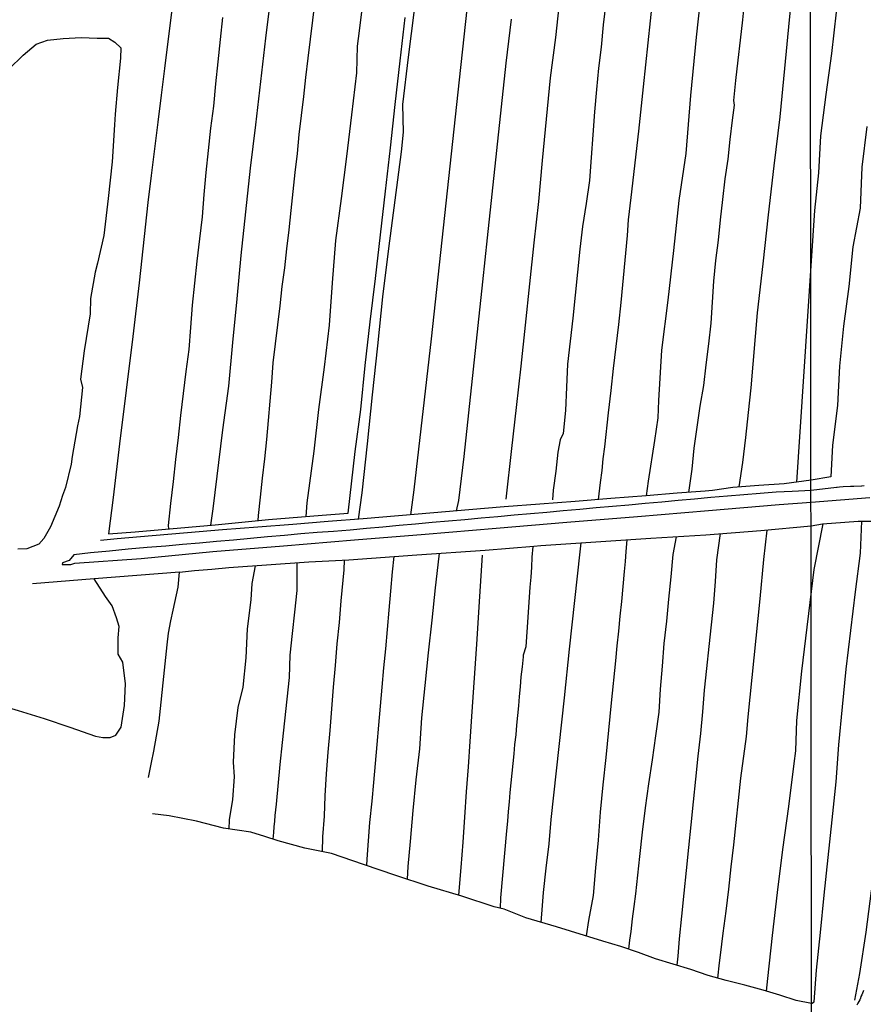
# Model space of a CAD drawing. Units: millimetres. Extents: x 190370 to 192782, y 1654891 to 1657666.
# Drawn here: x 191232 to 191341, y 1656621 to 1656749 of the extents above; entities that cross this region are included whole.
import ezdxf

# ---------------------------------------------------------------- set-up
doc = ezdxf.new("R2010")
doc.units = ezdxf.units.MM
for name, color, linetype in [('IMAGEM', 7, 'Continuous'), ('V-LAGOA', 150, 'Continuous'), ('V-LOTE', 1, 'Continuous'), ('V-REFERENCIA', 191, 'Continuous'), ('V-VALETA', 173, 'Continuous'), ('X-LIMITE_1000', 7, 'Continuous')]:
    doc.layers.add(name, color=color, linetype=linetype)
picture_1 = doc.add_image_def('image1.jpg', size_in_pixel=(4017, 4624))

msp = doc.modelspace()

# ---------------------------------------------------------------- linework, layer by layer
at = {"layer": 'V-LAGOA'}
msp.add_lwpolyline([(191230.41, 1656742.11), (191232.27, 1656743.92), (191233.98, 1656745.36), (191235.41, 1656745.89), (191237.46, 1656746.08), (191239.78, 1656746.2), (191241.83, 1656746.15), (191243.31, 1656746.12), (191244.11, 1656745.62), (191244.89, 1656744.89), (191244.86, 1656743.53), (191244.49, 1656739.74), (191244.18, 1656736.32), (191244.1, 1656734.94), (191243.76, 1656730.14), (191243.28, 1656725.42), (191242.71, 1656720.64), (191241.89, 1656717.08), (191241.6, 1656715.89), (191240.98, 1656712.5), (191240.92, 1656710.53), (191240.15, 1656705.73), (191239.7, 1656702.06), (191239.96, 1656701.01), (191239.54, 1656697.26), (191239.28, 1656696.07), (191238.6, 1656692.07), (191238.49, 1656691.1), (191237.75, 1656688.07), (191237.35, 1656687.07), (191236.93, 1656685.66), (191235.82, 1656682.99), (191234.94, 1656681.49), (191234.31, 1656680.77), (191232.75, 1656680.15), (191231.58, 1656680.12)], dxfattribs=at)
at = {"layer": 'V-LOTE'}
msp.add_lwpolyline([(191251.61, 1656750.83), (191251.17, 1656747.41), (191250.54, 1656742.22), (191250.12, 1656738.76), (191249.69, 1656735.3), (191249.26, 1656731.84), (191248.83, 1656728.38), (191248.4, 1656724.92), (191247.28, 1656714.53), (191246.47, 1656707.6), (191245.61, 1656700.67), (191244.75, 1656693.74), (191243.89, 1656686.81), (191243.3, 1656682.09), (191246.74, 1656682.37), (191257.08, 1656683.28), (191263.99, 1656683.93), (191270.9, 1656684.5), (191274.3, 1656684.76), (191275.19, 1656692.72), (191275.9, 1656698.18), (191276.47, 1656703.84), (191277.13, 1656709.47), (191277.79, 1656715.1), (191278.45, 1656720.73), (191279.11, 1656726.36), (191279.74, 1656731.97), (191280.37, 1656737.58), (191281, 1656743.19), (191281.63, 1656748.8)], dxfattribs=at)
at = {"layer": 'V-REFERENCIA'}
for points in [[(191340.94, 1656688.29), (191340.64, 1656688.27), (191340.61, 1656688.25), (191339.61, 1656688.21), (191339.2, 1656688.21), (191338.24, 1656688.16), (191337.76, 1656688.12), (191337.46, 1656688.08), (191337.38, 1656688.08), (191334.09, 1656687.71)], [(191334.09, 1656687.71), (191331.67, 1656687.55), (191329.58, 1656687.47), (191327.5, 1656687.31), (191325.4, 1656687.15), (191323.28, 1656686.96), (191321.16, 1656686.77), (191319.04, 1656686.58), (191316.92, 1656686.39), (191314.8, 1656686.2), (191312.68, 1656686.01), (191310.56, 1656685.82), (191308.44, 1656685.63), (191306.32, 1656685.44), (191304.2, 1656685.25), (191302.08, 1656685.06), (191299.96, 1656684.87), (191297.84, 1656684.68), (191295.72, 1656684.49), (191293.6, 1656684.3), (191291.48, 1656684.11), (191289.36, 1656683.92), (191287.24, 1656683.73), (191285.12, 1656683.54), (191283, 1656683.35), (191280.88, 1656683.16), (191278.76, 1656682.97), (191276.64, 1656682.78), (191274.52, 1656682.59), (191272.4, 1656682.4), (191270.29, 1656682.27), (191268.17, 1656682.1), (191266.03, 1656681.9), (191263.84, 1656681.7), (191261.65, 1656681.5), (191259.46, 1656681.3), (191257.27, 1656681.1), (191255.08, 1656680.9), (191252.89, 1656680.7), (191250.7, 1656680.5), (191248.3, 1656680.35), (191245.86, 1656680.11), (191243.42, 1656679.87), (191240.98, 1656679.63), (191238.84, 1656679.37), (191238.22, 1656678.64), (191237.35, 1656678.33), (191237.33, 1656678.12), (191238.43, 1656678.12), (191238.97, 1656678.31)], [(191238.97, 1656678.31), (191247.55, 1656678.89), (191256.79, 1656679.82), (191265.94, 1656680.55), (191275.09, 1656681.31), (191284.24, 1656682.07), (191293.39, 1656682.83), (191302.54, 1656683.59), (191311.69, 1656684.35), (191320.84, 1656685.11), (191329.99, 1656685.87), (191334.1, 1656686.19)], [(191334.1, 1656686.19), (191341.68, 1656686.79)], [(191340.89, 1656623.09), (191340.83, 1656622.96), (191340.76, 1656622.75), (191340.66, 1656622.54), (191340.55, 1656622.32), (191340.48, 1656622.11), (191340.4, 1656621.89), (191340.27, 1656621.68), (191340.16, 1656621.46), (191340.03, 1656621.21)]]:
    msp.add_lwpolyline(points, dxfattribs=at)
at = {"layer": 'V-VALETA'}
for points in [[(191282.39, 1656684.56), (191282.79, 1656687.78), (191285.06, 1656707.27), (191286.26, 1656718.43), (191287.46, 1656729.59), (191288.66, 1656740.75), (191289.86, 1656751.91), (191291.06, 1656763.07), (191292.26, 1656774.23), (191293.46, 1656785.39), (191294.2, 1656792.3), (191294.06, 1656794.72), (191294.96, 1656802.9), (191295.56, 1656808.92), (191296.19, 1656815.25), (191296.91, 1656821.6), (191297.63, 1656827.95), (191298.35, 1656834.3), (191298.41, 1656835.28)], [(191345.76, 1656827.6), (191345.22, 1656822.33), (191344.65, 1656817.12), (191344.03, 1656811.8), (191343.39, 1656806.46), (191342.95, 1656801.17), (191341.99, 1656796.2), (191341.87, 1656791.3), (191341.15, 1656786.11), (191340.6, 1656780.9), (191340.05, 1656775.69), (191339.5, 1656770.48), (191338.95, 1656765.27), (191338.53, 1656760.06), (191337.98, 1656754.81), (191337.36, 1656749.49), (191336.72, 1656744.17), (191336.02, 1656738.85), (191335.32, 1656733.53), (191335.07, 1656728.73), (191334.56, 1656723.87), (191332.23, 1656688.77)], [(191324.82, 1656688.16), (191325.29, 1656691.32), (191325.65, 1656694.54), (191326.01, 1656697.76), (191326.37, 1656700.98), (191327.19, 1656710.64), (191327.9, 1656716.97), (191328.61, 1656723.3), (191329.35, 1656729.63), (191330.09, 1656735.96), (191330.69, 1656742.23), (191331.29, 1656748.5), (191331.95, 1656754.74), (191332.58, 1656760.98), (191333.09, 1656762.74), (191334.03, 1656772.04)], [(191320.02, 1656753.4), (191319.24, 1656746.25), (191318.52, 1656738.74), (191317.92, 1656731.23), (191317.03, 1656725.14), (191316.34, 1656718.72), (191315.59, 1656712.3), (191314.79, 1656705.82), (191314.39, 1656699.34), (191314.3, 1656697.1), (191313.87, 1656694.14), (191313.04, 1656688.89), (191312.81, 1656687.01)], [(191268.85, 1656684.33), (191268.99, 1656686.09), (191269.9, 1656692.77), (191270.5, 1656698.18), (191271.24, 1656703.62), (191271.87, 1656709.06), (191272.24, 1656714.52), (191272.7, 1656719.98), (191273.41, 1656725.42), (191274.12, 1656730.83), (191274.75, 1656736.24), (191275.38, 1656741.65), (191275.49, 1656745.1), (191275.75, 1656747.09), (191276.38, 1656752.33)], [(191256.54, 1656683.23), (191256.82, 1656685.31), (191258.08, 1656695.55), (191258.85, 1656701.18), (191259.39, 1656706.81), (191259.93, 1656712.44), (191260.47, 1656718.07), (191261.07, 1656723.7), (191261.67, 1656729.33), (191262.33, 1656734.93), (191262.99, 1656740.53), (191263.65, 1656746.13), (191264.31, 1656751.73)], [(191269.98, 1656750.91), (191269.65, 1656748.45), (191269.36, 1656745.99), (191269.07, 1656743.53), (191268.78, 1656741.07), (191268.49, 1656738.61), (191268.2, 1656736.15), (191267.91, 1656733.69), (191267.67, 1656731.23), (191267.4, 1656728.77), (191267.13, 1656726.31), (191266.86, 1656723.85), (191266.59, 1656721.39), (191266.32, 1656718.93), (191266.05, 1656716.47), (191265.72, 1656714.03), (191265.43, 1656711.57), (191265.14, 1656709.11), (191264.85, 1656706.65), (191264.56, 1656704.19), (191264.35, 1656701.71), (191264.14, 1656699.23), (191263.93, 1656696.75), (191263.72, 1656694.27), (191263.45, 1656691.79), (191263.18, 1656689.31), (191262.91, 1656686.83), (191262.65, 1656684.46), (191262.61, 1656683.8)], [(191294.68, 1656686.59), (191295.42, 1656693.11), (191296.05, 1656698.43), (191296.62, 1656703.75), (191297.19, 1656709.07), (191297.76, 1656714.39), (191298.33, 1656719.71), (191298.9, 1656725.03), (191299.41, 1656730.35), (191299.92, 1656735.67), (191300.43, 1656740.99), (191301.11, 1656746.23), (191301.68, 1656751.47)], [(191307.56, 1656750.71), (191307.25, 1656747.85), (191306.96, 1656744.99), (191306.65, 1656742.24), (191306.38, 1656739.48), (191306.11, 1656736.62), (191305.9, 1656733.66), (191305.69, 1656730.7), (191305.48, 1656727.74), (191305.02, 1656724.78), (191304.56, 1656721.82), (191304.2, 1656718.86), (191303.9, 1656715.89), (191303.6, 1656712.92), (191303.3, 1656709.95), (191302.97, 1656706.98), (191302.64, 1656704.01), (191302.5, 1656701.03), (191302.36, 1656698.05), (191302.06, 1656695.07), (191301.69, 1656694.26), (191301.39, 1656692.64), (191301.12, 1656690.18), (191300.78, 1656687.72), (191300.69, 1656686.5)], [(191306.63, 1656686.52), (191306.89, 1656688.74), (191307.12, 1656690.27), (191307.23, 1656691.8), (191307.45, 1656693.34), (191307.92, 1656697.75), (191308.25, 1656700.6), (191308.58, 1656703.45), (191308.91, 1656706.3), (191309.24, 1656709.15), (191309.57, 1656712), (191310.36, 1656720.64), (191310.52, 1656722.67), (191310.84, 1656725.53), (191311.83, 1656734.11), (191312.43, 1656739.83), (191313.03, 1656745.55), (191313.63, 1656751.27)], [(191325.51, 1656751.11), (191325.22, 1656748.5), (191324.93, 1656745.89), (191324.64, 1656743.28), (191324.35, 1656740.67), (191324.06, 1656738.06), (191324.15, 1656737.47), (191323.89, 1656735.56), (191323.6, 1656733.03), (191323.33, 1656730.49), (191322.95, 1656727.95), (191322.66, 1656725.31), (191322.37, 1656722.67), (191322.08, 1656720.03), (191321.73, 1656717.39), (191321.49, 1656714.73), (191321.32, 1656712.02), (191321.15, 1656709.31), (191320.83, 1656706.63), (191320.51, 1656703.95), (191320.19, 1656701.27), (191319.71, 1656698.59), (191319.34, 1656695.88), (191318.97, 1656693.17), (191318.68, 1656690.44), (191318.26, 1656687.44)], [(191282.79, 1656749.78), (191282.05, 1656743.68), (191281.31, 1656737.58), (191281.37, 1656733.97), (191281.11, 1656731.45), (191280.31, 1656725.21), (191279.51, 1656718.97), (191278.71, 1656712.73), (191278.08, 1656706.4), (191277.4, 1656700.07), (191276.72, 1656693.74), (191276.04, 1656687.41), (191275.56, 1656683.99)], [(191258.02, 1656748.8), (191257.73, 1656745.94), (191257.44, 1656743.08), (191257.15, 1656740.22), (191256.86, 1656737.36), (191256.47, 1656734.5), (191256.18, 1656731.64), (191255.89, 1656728.78), (191255.64, 1656725.92), (191255.39, 1656723.06), (191255.05, 1656720.2), (191254.71, 1656717.34), (191254.42, 1656714.48), (191254.13, 1656711.62), (191253.91, 1656708.76), (191253.69, 1656705.9), (191253.31, 1656703.06), (191252.94, 1656700.22), (191252.62, 1656697.38), (191252.3, 1656694.54), (191251.98, 1656691.7), (191251.66, 1656688.86), (191251.34, 1656686.02), (191251.02, 1656683.18), (191251.04, 1656682.75)], [(191295.35, 1656748.57), (191294.67, 1656742.92), (191294.04, 1656737.27), (191293.44, 1656731.62), (191292.84, 1656725.97), (191292.24, 1656720.32), (191291.64, 1656714.67), (191291.04, 1656709.02), (191290.44, 1656703.37), (191289.84, 1656697.72), (191289.24, 1656692.07), (191288.53, 1656686.42), (191288.25, 1656685.05)], [(191341.3, 1656734.74), (191340.68, 1656729.45), (191340.43, 1656724.18), (191339.51, 1656719.19), (191338.96, 1656714.07), (191338.3, 1656708.91), (191337.77, 1656703.77), (191337.5, 1656698.69), (191336.88, 1656693.55), (191336.67, 1656689.45), (191334.09, 1656689.03)], [(191334.09, 1656689.03), (191330.64, 1656688.55), (191327.33, 1656688.35), (191323.98, 1656688.09), (191321.37, 1656687.71), (191320.41, 1656687.61), (191316.81, 1656687.33), (191312.81, 1656687), (191308.22, 1656686.65), (191303.63, 1656686.28), (191299.04, 1656685.93), (191294.45, 1656685.58), (191289.88, 1656685.19), (191285.33, 1656684.81), (191280.78, 1656684.43), (191276.23, 1656684.05), (191271.68, 1656683.67), (191267.13, 1656683.29), (191262.59, 1656682.96), (191258.05, 1656682.62), (191253.51, 1656682.23), (191248.97, 1656681.84), (191244.43, 1656681.45), (191242.26, 1656681.24)], [(191335.63, 1656683.37), (191334.45, 1656677.5), (191332.86, 1656664.35), (191332.2, 1656657.97), (191332.09, 1656654.05), (191331.86, 1656652.42), (191331.18, 1656646.87), (191330.41, 1656641.32), (191329.73, 1656635.77), (191329.05, 1656630.22), (191328.48, 1656624.67)], [(191334.1, 1656683.12), (191335.57, 1656683.37), (191338.45, 1656683.62), (191340.19, 1656683.72), (191341.88, 1656683.73), (191343.91, 1656683.81), (191345.94, 1656683.89), (191346.86, 1656683.97), (191347.09, 1656683.88), (191347.27, 1656683.5), (191347.35, 1656681.42), (191346.94, 1656678.63), (191345.82, 1656671.13), (191345.29, 1656666.31), (191344.82, 1656661.4), (191344.24, 1656656.34), (191343.77, 1656651.35), (191343.39, 1656646.36), (191342.83, 1656641.3), (191341.88, 1656635.96), (191341.19, 1656630.64), (191340.35, 1656625.28), (191339.73, 1656621.83)], [(191334.15, 1656621.43), (191334.51, 1656621.65), (191334.81, 1656625.74), (191335.32, 1656630.58), (191335.81, 1656635.42), (191336.3, 1656640.26), (191336.83, 1656645.15), (191337.36, 1656650.06), (191337.68, 1656654.84), (191338.15, 1656659.73), (191338.62, 1656664.62), (191339.24, 1656669.61), (191339.86, 1656674.6), (191340.48, 1656679.59), (191340.64, 1656683.72)], [(191252.5, 1656677.15), (191254.42, 1656677.34), (191256.64, 1656677.54), (191258.86, 1656677.74), (191269.19, 1656678.47), (191274.37, 1656678.74), (191283.17, 1656679.37), (191291.97, 1656680), (191298.27, 1656680.49), (191299.16, 1656680.6), (191306.27, 1656681.06), (191313.38, 1656681.52), (191320.49, 1656681.98), (191327.6, 1656682.52), (191334.1, 1656683.12)], [(191322.33, 1656682.12), (191321.89, 1656678.72), (191321.69, 1656675.92), (191321.49, 1656673.12), (191321.19, 1656670.32), (191320.89, 1656667.52), (191320.59, 1656664.72), (191320.29, 1656661.92), (191320.06, 1656659.12), (191319.83, 1656656.32), (191319.47, 1656653.37), (191319.17, 1656650.42), (191318.87, 1656647.47), (191318.57, 1656644.52), (191318.27, 1656641.57), (191317.97, 1656638.62), (191317.67, 1656635.67), (191317.37, 1656632.72), (191317.07, 1656629.77), (191316.86, 1656627.52), (191316.77, 1656626.37)], [(191322.06, 1656624.69), (191322.26, 1656626.68), (191322.39, 1656627.65), (191322.76, 1656630.49), (191323.12, 1656633.35), (191323.48, 1656636.21), (191323.79, 1656639.07), (191324.1, 1656641.93), (191324.41, 1656644.79), (191324.72, 1656647.65), (191325.03, 1656650.51), (191325.74, 1656655.9), (191325.97, 1656658.45), (191326.48, 1656663.53), (191326.99, 1656668.61), (191327.5, 1656673.69), (191328.01, 1656678.77), (191328.41, 1656682.59)], [(191299.22, 1656631.9), (191299.38, 1656634.06), (191299.51, 1656635.75), (191299.88, 1656638.89), (191300.25, 1656642.05), (191300.52, 1656645.21), (191300.86, 1656648.35), (191301.2, 1656651.49), (191302.22, 1656660.92), (191302.9, 1656667.21), (191303.58, 1656673.5), (191304.26, 1656679.79), (191304.37, 1656680.94)], [(191310.3, 1656681.32), (191310.15, 1656679.83), (191310.06, 1656678.52), (191309.96, 1656677.21), (191309.77, 1656675.29), (191309.58, 1656673.37), (191309.39, 1656671.45), (191309.2, 1656669.53), (191309.01, 1656667.61), (191308.82, 1656665.69), (191308.28, 1656660.26), (191307.92, 1656656.73), (191307.56, 1656653.2), (191307.2, 1656649.67), (191306.84, 1656646.14), (191306.57, 1656642.54), (191306.26, 1656638.96), (191305.95, 1656635.38), (191305.34, 1656632.16), (191305.02, 1656630.16)], [(191310.54, 1656628.45), (191310.66, 1656629.61), (191310.83, 1656630.74), (191311.04, 1656632.35), (191311.24, 1656633.96), (191311.44, 1656635.57), (191311.95, 1656640.39), (191312.33, 1656643.55), (191312.71, 1656646.71), (191313.15, 1656649.8), (191313.59, 1656652.89), (191314.03, 1656655.98), (191314.47, 1656659.07), (191314.66, 1656662.03), (191314.89, 1656664.98), (191315.12, 1656667.93), (191315.45, 1656670.8), (191315.73, 1656673.67), (191316.01, 1656676.54), (191316.29, 1656679.41), (191316.69, 1656681.73)], [(191286.04, 1656679.58), (191285.87, 1656678.1), (191285.51, 1656675.13), (191285.07, 1656670.94), (191284.63, 1656666.73), (191284.19, 1656662.52), (191283.75, 1656658.31), (191283.48, 1656654.31), (191283.02, 1656650.33), (191282.65, 1656646.35), (191282.28, 1656642.37), (191281.98, 1656639.1), (191281.92, 1656637.47)], [(191298.16, 1656680.48), (191298.03, 1656679.09), (191297.97, 1656677.8), (191297.87, 1656676.51), (191297.77, 1656675.22), (191297.68, 1656673.93), (191297.59, 1656672.64), (191297.5, 1656671.35), (191297.41, 1656670.06), (191297.32, 1656668.77), (191297.24, 1656667.48), (191296.91, 1656666.42), (191296.9, 1656666.19), (191296.75, 1656664.9), (191296.6, 1656663.61), (191296.49, 1656662.34), (191296.38, 1656661.1), (191296.27, 1656659.86), (191296.16, 1656658.62), (191296.05, 1656657.38), (191295.94, 1656656.14), (191295.78, 1656654.9), (191295.67, 1656653.66), (191295.56, 1656652.42), (191295.41, 1656651.18), (191295.3, 1656649.94), (191295.19, 1656648.7), (191295.08, 1656647.46), (191294.97, 1656646.22), (191294.86, 1656644.98), (191294.75, 1656643.74), (191293.98, 1656635.06), (191293.93, 1656633.71)], [(191264.6, 1656642.65), (191264.66, 1656643.49), (191264.72, 1656644.26), (191264.79, 1656644.99), (191264.86, 1656645.72), (191264.93, 1656646.45), (191265, 1656647.18), (191265.47, 1656652.31), (191265.78, 1656655.12), (191266.09, 1656657.93), (191266.4, 1656660.74), (191266.71, 1656663.55), (191266.77, 1656666.42), (191267.07, 1656669.2), (191267.37, 1656671.98), (191267.67, 1656674.76), (191267.68, 1656677.42), (191267.68, 1656678.36)], [(191273.76, 1656678.71), (191273.71, 1656677.44), (191273.31, 1656673.43), (191273.12, 1656670.66), (191272.82, 1656667.88), (191272.59, 1656665.08), (191272.36, 1656662.28), (191272.13, 1656659.48), (191271.9, 1656656.68), (191271.67, 1656653.88), (191271.44, 1656651.08), (191271.27, 1656648.26), (191271.17, 1656645.63), (191270.97, 1656642.97), (191270.91, 1656641.03)], [(191276.67, 1656639.24), (191276.74, 1656640.06), (191277.09, 1656644.81), (191277.4, 1656647.54), (191277.61, 1656649.99), (191277.82, 1656652.44), (191278.03, 1656654.89), (191278.24, 1656657.36), (191278.45, 1656659.83), (191278.66, 1656662.3), (191278.9, 1656664.77), (191279.14, 1656667.24), (191279.35, 1656669.73), (191279.56, 1656672.22), (191279.79, 1656674.71), (191280.02, 1656677.2), (191280.24, 1656679.16)], [(191288.58, 1656635.39), (191288.76, 1656637.5), (191288.9, 1656639.01), (191289.13, 1656642.26), (191289.36, 1656645.51), (191289.59, 1656648.76), (191289.82, 1656652.01), (191290.05, 1656655.26), (191290.28, 1656658.51), (191290.92, 1656667.86), (191291.29, 1656674.02), (191291.63, 1656679.32)], [(191248.48, 1656650.63), (191248.86, 1656652.55), (191249.17, 1656654.02), (191249.87, 1656657.89), (191250.11, 1656660.36), (191250.37, 1656662.83), (191250.63, 1656665.3), (191250.89, 1656667.77), (191251.05, 1656669.26), (191251.36, 1656670.86), (191251.67, 1656672.23), (191252.3, 1656675.21), (191252.5, 1656677.15), (191241.45, 1656676.28), (191233.48, 1656675.64)], [(191262.28, 1656677.98), (191261.84, 1656675.7), (191261.68, 1656673.58), (191261.23, 1656669.82), (191261.07, 1656666.06), (191260.67, 1656662.3), (191260.04, 1656659.67), (191259.61, 1656656.14), (191259.41, 1656652.61), (191259.56, 1656650.69), (191259.31, 1656647.78), (191258.89, 1656645.13), (191258.85, 1656643.95)], [(191225.54, 1656660.89), (191228.29, 1656660.25), (191231.64, 1656659.29), (191234.98, 1656658.24), (191238.3, 1656657.13), (191241.62, 1656655.95), (191242.58, 1656655.78), (191243.53, 1656655.79), (191244.24, 1656656.07), (191244.96, 1656657.13), (191245.39, 1656659.92), (191245.51, 1656662.71), (191245.15, 1656665.5), (191244.57, 1656666.53), (191244.55, 1656668.64), (191244.68, 1656670.14), (191244.35, 1656671.26), (191243.79, 1656672.78), (191242.9, 1656673.98), (191241.45, 1656676.28)], [(191334.15, 1656621.43), (191332.19, 1656621.82), (191330.06, 1656622.49), (191327.91, 1656623.16), (191325.52, 1656623.78), (191323.11, 1656624.4), (191320.78, 1656625.05), (191318.58, 1656625.81), (191316.29, 1656626.52), (191314, 1656627.21), (191311.8, 1656628.02), (191309.53, 1656628.8), (191307.21, 1656629.49), (191301.2, 1656631.32), (191297.23, 1656632.49), (191294.42, 1656633.59), (191293.14, 1656633.91), (191288.95, 1656635.28), (191284.61, 1656636.58), (191280.42, 1656637.96), (191276.28, 1656639.37), (191272.14, 1656640.78), (191268.67, 1656641.49), (191265.22, 1656642.45), (191263.51, 1656643.01), (191261.68, 1656643.54), (191258.16, 1656644.05), (191254.68, 1656644.98), (191251.13, 1656645.68), (191249, 1656645.93)], [(191328.48, 1656624.67), (191328.31, 1656623.03)]]:
    msp.add_lwpolyline(points, dxfattribs=at)
at = {"layer": 'X-LIMITE_1000'}
msp.add_line((191335.52, 1654892.05), (191333.32, 1657663.51), dxfattribs=at)

# ---------------------------------------------------------------- referenced raster images: frames only (the image files are external)
at = {"layer": 'IMAGEM'}
image = msp.add_image(picture_1, insert=(190371.3, 1654891.31), size_in_units=(2410.82, 2775.11), dxfattribs=at)
image.dxf.flags = 7

doc.saveas('drawing.dxf')
